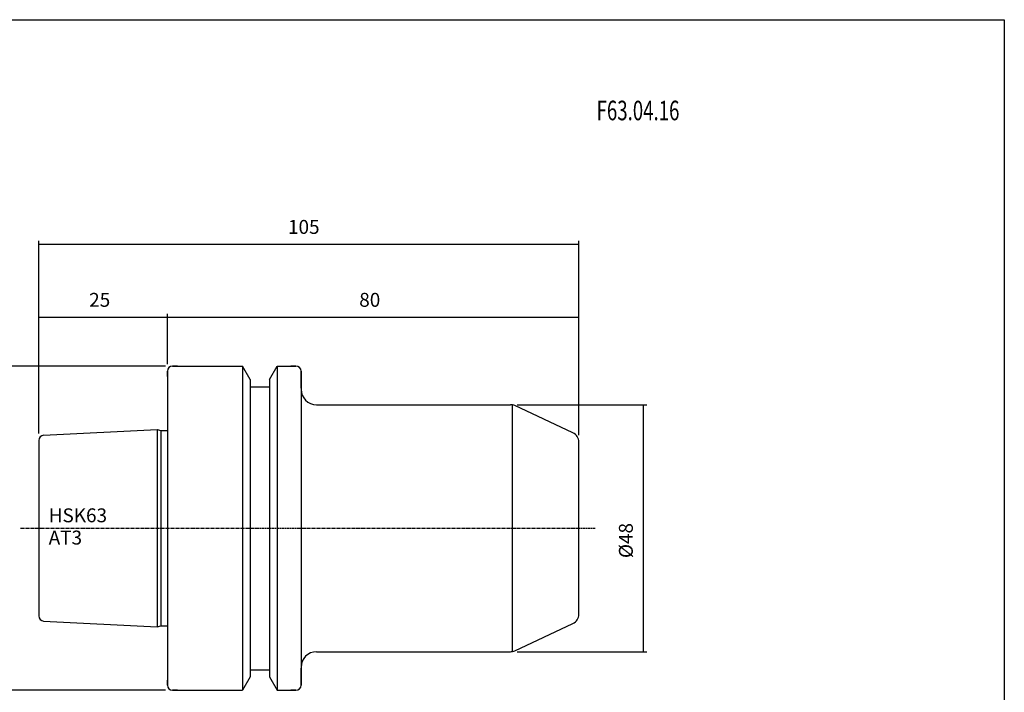
# Model space of a CAD drawing. Extents: x -537 to -250, y 20 to 217.
# Drawn here: x -441 to -250, y 86 to 217 of the extents above; entities that cross this region are included whole.
import ezdxf

# ---------------------------------------------------------------- set-up
doc = ezdxf.new("R2010")
doc.units = 0
doc.linetypes.add('CENTER', pattern=[0.95, 0.625, -0.125, 0.075, -0.125])
doc.layers.add('CK_LEVEL_1', color=7, linetype='CONTINUOUS')
doc.styles.add('BOX', font='txt.shx', dxfattribs={"height": 1})
doc.dimstyles.get("Standard").update_dxf_attribs({"dimtxt": 2.5, "dimasz": 2.5, "dimexe": 1.25, "dimexo": 0.625, "dimtad": 1, "dimcen": 2.5, "dimazin": 3, "dimtfac": 1, "dimtmove": 0, "dimatfit": 3})

# ---------------------------------------------------------------- blocks, each defined once
blk = doc.blocks.new('*D0')
at = {"layer": 'CK_LEVEL_1', "color": 3, "linetype": 'CONTINUOUS'}
for p, q in [((-413.1, 149.65), (-447.56, 149.65)), ((-446.88, 149.65), (-446.88, 86.65)), ((-413.1, 86.65), (-447.56, 86.65))]:
    blk.add_line(p, q, dxfattribs=at)
for points in [[(-446.88, 149.65), (-446.48, 146.95), (-447.29, 146.95), (-446.88, 149.65)], [(-446.88, 86.65), (-447.29, 89.35), (-446.48, 89.35), (-446.88, 86.65)]]:
    blk.add_solid(points, dxfattribs=at)
at = {"layer": 'CK_LEVEL_1', "color": 3, "linetype": 'CONTINUOUS', "style": 'BOX'}
blk.add_text('%%c63', height=2.7, rotation=90, dxfattribs=at).set_placement((-448.91, 112.18))
blk = doc.blocks.new('*D1')
at = {"layer": 'CK_LEVEL_1', "color": 3, "linetype": 'CONTINUOUS'}
for p, q in [((-437.75, 136.55), (-437.75, 159.82)), ((-437.75, 159.14), (-412.75, 159.14)), ((-412.75, 150), (-412.75, 159.82))]:
    blk.add_line(p, q, dxfattribs=at)
for points in [[(-437.75, 159.14), (-435.05, 159.55), (-435.05, 158.74), (-437.75, 159.14)], [(-412.75, 159.14), (-415.45, 158.74), (-415.45, 159.55), (-412.75, 159.14)]]:
    blk.add_solid(points, dxfattribs=at)
at = {"layer": 'CK_LEVEL_1', "color": 3, "linetype": 'CONTINUOUS', "style": 'BOX'}
blk.add_text('25', height=2.7, dxfattribs=at).set_placement((-427.95, 161.17))
blk = doc.blocks.new('*D2')
at = {"layer": 'CK_LEVEL_1', "color": 3, "linetype": 'CONTINUOUS'}
for p, q in [((-412.75, 150), (-412.75, 159.82)), ((-412.75, 159.14), (-332.75, 159.14)), ((-332.75, 137.22), (-332.75, 159.82))]:
    blk.add_line(p, q, dxfattribs=at)
for points in [[(-412.75, 159.14), (-410.05, 159.55), (-410.05, 158.74), (-412.75, 159.14)], [(-332.75, 159.14), (-335.45, 158.74), (-335.45, 159.55), (-332.75, 159.14)]]:
    blk.add_solid(points, dxfattribs=at)
at = {"layer": 'CK_LEVEL_1', "color": 3, "linetype": 'CONTINUOUS', "style": 'BOX'}
blk.add_text('80', height=2.7, dxfattribs=at).set_placement((-375.45, 161.17))
blk = doc.blocks.new('*D3')
at = {"layer": 'CK_LEVEL_1', "color": 3, "linetype": 'CONTINUOUS'}
for p, q in [((-344.72, 142.15), (-319.57, 142.15)), ((-320.25, 142.15), (-320.25, 94.15)), ((-344.72, 94.15), (-319.57, 94.15))]:
    blk.add_line(p, q, dxfattribs=at)
for points in [[(-320.25, 142.15), (-319.84, 139.45), (-320.65, 139.45), (-320.25, 142.15)], [(-320.25, 94.15), (-320.65, 96.85), (-319.84, 96.85), (-320.25, 94.15)]]:
    blk.add_solid(points, dxfattribs=at)
at = {"layer": 'CK_LEVEL_1', "color": 3, "linetype": 'CONTINUOUS', "style": 'BOX'}
blk.add_text('%%c48', height=2.7, rotation=90, dxfattribs=at).set_placement((-322.27, 112.34))
blk = doc.blocks.new('*D4')
at = {"layer": 'CK_LEVEL_1', "color": 3, "linetype": 'CONTINUOUS'}
for p, q in [((-437.75, 136.55), (-437.75, 173.99)), ((-437.75, 173.31), (-332.75, 173.31)), ((-332.75, 136.22), (-332.75, 173.99))]:
    blk.add_line(p, q, dxfattribs=at)
for points in [[(-437.75, 173.31), (-435.05, 173.72), (-435.05, 172.91), (-437.75, 173.31)], [(-332.75, 173.31), (-335.45, 172.91), (-335.45, 173.72), (-332.75, 173.31)]]:
    blk.add_solid(points, dxfattribs=at)
at = {"layer": 'CK_LEVEL_1', "color": 3, "linetype": 'CONTINUOUS', "style": 'BOX'}
blk.add_text('105', height=2.7, dxfattribs=at).set_placement((-389.3, 175.34))

msp = doc.modelspace()

# ---------------------------------------------------------------- linework, layer by layer
at = {"layer": 'CK_LEVEL_1', "color": 7, "linetype": 'CONTINUOUS'}
for p, q in [((-411.755, 149.647), (-398.132, 149.647)), ((-410.755, 149.647), (-411.755, 149.647)), ((-396.63, 147.044), (-398.132, 149.647)), ((-398.132, 149.647), (-398.132, 86.647)), ((-392.88, 147.044), (-391.377, 149.647)), ((-391.377, 149.647), (-387.755, 149.647)), ((-391.377, 149.647), (-391.377, 86.647)), ((-387.755, 149.647), (-388.755, 149.647)), ((-412.755, 148.647), (-412.755, 87.647)), ((-412.755, 148.647), (-412.755, 87.647)), ((-412.755, 147.647), (-412.755, 148.647)), ((-386.755, 148.647), (-386.755, 87.647)), ((-386.755, 145.347), (-386.755, 148.647)), ((-396.63, 147.044), (-396.63, 89.249)), ((-396.63, 145.647), (-392.88, 145.647)), ((-392.88, 147.044), (-392.88, 89.249)), ((-383.755, 142.147), (-346.065, 142.147)), ((-333.91, 136.685), (-345.22, 141.959)), ((-436.805, 136.199), (-414.755, 137.301)), ((-414.755, 137.301), (-414.009, 137.101)), ((-414.755, 137.301), (-414.755, 98.992)), ((-414.009, 137.101), (-412.755, 137.101)), ((-414.009, 137.101), (-414.009, 99.192)), ((-437.755, 135.2), (-437.755, 101.093)), ((-332.755, 101.421), (-332.755, 134.872)), ((-436.805, 100.095), (-414.755, 98.992)), ((-345.22, 94.334), (-333.91, 99.608)), ((-414.755, 98.992), (-414.009, 99.192)), ((-414.009, 99.192), (-412.755, 99.192)), ((-383.755, 94.147), (-346.065, 94.147)), ((-396.63, 90.647), (-392.88, 90.647)), ((-386.755, 87.647), (-386.755, 90.947)), ((-412.755, 87.647), (-412.755, 88.647)), ((-396.63, 89.249), (-398.132, 86.647)), ((-392.88, 89.249), (-391.377, 86.647)), ((-411.755, 86.647), (-398.132, 86.647)), ((-410.755, 86.647), (-411.755, 86.647)), ((-391.377, 86.647), (-387.755, 86.647)), ((-387.755, 86.647), (-388.755, 86.647))]:
    msp.add_line(p, q, dxfattribs=at)
at = {"layer": 'CK_LEVEL_1', "color": 4, "linetype": 'CONTINUOUS'}
msp.add_line((-345.633, 94.194), (-345.633, 142.099), dxfattribs=at)
at = {"layer": 'CK_LEVEL_1', "color": 1, "linetype": 'CENTER'}
msp.add_line((-441.282, 118.147), (-329.597, 118.147), dxfattribs=at)
at = {"layer": 'CK_LEVEL_1', "color": 6, "linetype": 'CONTINUOUS'}
msp.add_polyline3d([(-537.425, 216.957, 0), (-250.055, 216.957, 0), (-250.055, 20.33, 0), (-537.425, 20.33, 0), (-537.425, 216.957, 0)], dxfattribs=at)
at = {"layer": 'CK_LEVEL_1', "color": 7, "linetype": 'CONTINUOUS'}
for centre, radius, start, end in [((-411.755, 148.647), 1, 90, 180), ((-387.755, 148.647), 1, 0, 90), ((-383.755, 145.147), 3, 180, 270), ((-346.065, 140.147), 2, 65, 90), ((-436.755, 135.2), 1, 92.86241, 180), ((-334.755, 134.872), 2, 0, 65), ((-436.755, 101.093), 1, 180, 267.13759), ((-334.755, 101.421), 2, 295, 360), ((-383.755, 91.147), 3, 90, 180), ((-346.065, 96.147), 2, 270, 295), ((-411.755, 87.647), 1, 180, 270), ((-387.755, 87.647), 1, 270, 360)]:
    msp.add_arc(centre, radius, start, end, dxfattribs=at)

# ---------------------------------------------------------------- texts
at = {"layer": 'CK_LEVEL_1', "color": 4, "linetype": 'CONTINUOUS', "style": 'BOX', "width": 0.7}
msp.add_text('F63.04.16', height=3.8, dxfattribs=at).set_placement((-329.312, 197.416))
at = {"layer": 'CK_LEVEL_1', "color": 3, "linetype": 'CONTINUOUS', "style": 'BOX'}
for s, p in [('HSK63', (-435.819, 119.298)), ('AT3', (-435.819, 114.978))]:
    msp.add_text(s, height=2.7, dxfattribs=at).set_placement(p)

# ---------------------------------------------------------------- dimensions: what is measured, and where the dimension line sits
at = {"layer": 'CK_LEVEL_1', "color": 3, "linetype": 'CONTINUOUS'}
for base, p1, p2, picture, middle in [((-437.755, 173.31), (-437.755, 135.2), (-332.755, 134.872), '*D4', (-389.305, 175.335)), ((-437.755, 159.143), (-437.755, 135.2), (-412.755, 148.647), '*D1', (-427.955, 161.168)), ((-412.755, 159.143), (-412.755, 148.647), (-332.755, 135.872), '*D2', (-375.455, 161.168))]:
    dim = msp.add_linear_dim(base=base, p1=p1, p2=p2, dimstyle='Standard', dxfattribs=at)
    dim.commit()
    dim.dimension.update_dxf_attribs({"geometry": picture, "text_midpoint": middle})
for base, p1, p2, picture, middle in [((-446.884, 149.647), (-411.755, 149.647), (-411.755, 86.647), '*D0', (-448.909, 112.175)), ((-320.246, 142.147), (-346.065, 142.147), (-346.065, 94.147), '*D3', (-322.271, 112.344))]:
    dim = msp.add_linear_dim(base=base, p1=p1, p2=p2, angle=90, dimstyle='Standard', dxfattribs=at)
    dim.commit()
    dim.dimension.update_dxf_attribs({"geometry": picture, "text_midpoint": middle})

doc.saveas('drawing.dxf')
